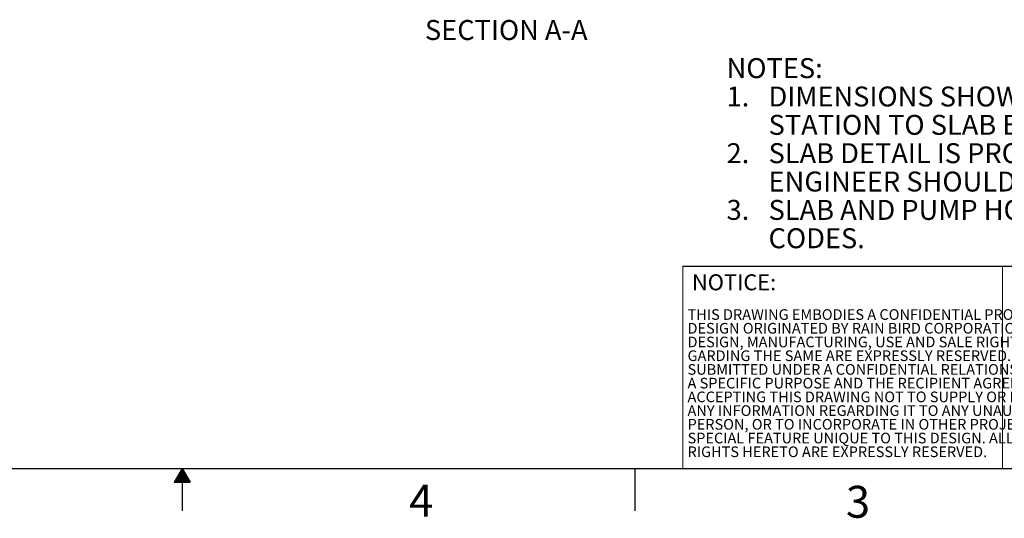
# Model space of a CAD drawing. Units: inches. Extents: x 0.1 to 16.9, y 0 to 10.9.
# Drawn here: x 7.7 to 12.4, y 0 to 2.4 of the extents above; entities that cross this region are included whole.
import ezdxf

# ---------------------------------------------------------------- set-up
doc = ezdxf.new("R2010")
doc.units = ezdxf.units.IN
doc.header["$MEASUREMENT"] = 0
doc.layers.add('SLD-0', color=7, linetype='Continuous')
doc.styles.add('SLDTEXTSTYLE0', font='TXT', dxfattribs={"width": 0.605})
doc.styles.add('SLDTEXTSTYLE1', font='TXT', dxfattribs={"width": 0.45375})
doc.styles.add('SLDTEXTSTYLE2', font='TXT', dxfattribs={"width": 0.525})

# ---------------------------------------------------------------- blocks, each defined once
blk = doc.blocks.new('SW_NOTE_0')
at = {"layer": 'SLD-0', "color": 0, "char_height": 0.09375, "attachment_point": 1, "style": 'SLDTEXTSTYLE0'}
for s, insert in [('NOTES:', (0, 0.1209)), ('1.', (0, -0.0123)), ('DIMENSIONS SHOWN ARE MINIMUM RECOMMENDED CLEARANCES FROM PUMP', (0.1969, -0.0123)), ('STATION TO SLAB EDGE.', (0.1969, -0.1454)), ('2.', (0, -0.2785)), ('SLAB DETAIL IS PROVIDED FOR ILLUSTRATION ONLY. THE ARCHITECT OR PROJECT', (0.1969, -0.2785)), ('ENGINEER SHOULD BE CONSULTED FOR CONSTRUCTION DETAIL.', (0.1969, -0.4116)), ('3.', (0, -0.5448)), ('SLAB AND PUMP HOUSE MUST BE BUILT IN ACCORDANCE WITH LOCAL BUILDING', (0.1969, -0.5448)), ('CODES.', (0.1969, -0.6779))]:
    blk.add_mtext(s, dxfattribs=dict(at, insert=insert))
blk = doc.blocks.new('SW_NOTE_3')
at = {"layer": 'SLD-0', "color": 0, "char_height": 0.05, "attachment_point": 1, "style": 'SLDTEXTSTYLE1'}
for s, insert in [('THIS DRAWING EMBODIES A CONFIDENTIAL PROPRIETARY', (0, 0.0645)), ('DESIGN ORIGINATED BY RAIN BIRD CORPORATION. ALL', (0, 0)), ('DESIGN, MANUFACTURING, USE AND SALE RIGHTS RE-', (0, -0.0644)), ('GARDING THE SAME ARE EXPRESSLY RESERVED. IT IS', (0, -0.1289)), ('SUBMITTED UNDER A CONFIDENTIAL RELATIONSHIP FOR', (0, -0.1933)), ('A SPECIFIC PURPOSE AND THE RECIPIENT AGREES BY', (0, -0.2578)), ('ACCEPTING THIS DRAWING NOT TO SUPPLY OR DISCLOSE', (0, -0.3222)), ('ANY INFORMATION REGARDING IT TO ANY UNAUTHORIZED', (0, -0.3867)), ('PERSON, OR TO INCORPORATE IN OTHER PROJECTS ANY', (0, -0.4511)), ('SPECIAL FEATURE UNIQUE TO THIS DESIGN. ALL PATENT', (0, -0.5155)), ('RIGHTS HERETO ARE EXPRESSLY RESERVED.', (0, -0.58))]:
    blk.add_mtext(s, dxfattribs=dict(at, insert=insert))

msp = doc.modelspace()

# ---------------------------------------------------------------- linework, layer by layer
at = {"color": 7, "linetype": 'Continuous', "lineweight": 0}
for p, q in [((10.849991, 1.2000141), (10.849991, 0.2500152)), ((12.349991, 1.2000141), (12.349991, 0.2500152))]:
    msp.add_line(p, q, dxfattribs=at)
at = {"layer": 'SLD-0', "color": 7, "linetype": 'Continuous'}
for p, q in [((10.849991, 1.2000141), (16.74999, 1.2000141)), ((0.2500039, 0.2500152), (16.7499885, 0.2500152)), ((8.5004405, 0.2502597), (8.4629405, 0.1853078)), ((8.46777, 0.1936729), (8.5091945, 0.2350973)), ((8.477429, 0.2104032), (8.506606, 0.2395802)), ((8.4870885, 0.2271336), (8.504018, 0.244063)), ((8.499996, 0.2499962), (8.499996, 0.0499992)), ((8.5004405, 0.2502597), (8.5379405, 0.1853078)), ((10.624989, 0.2499962), (10.624989, 0.0499992)), ((8.4629405, 0.1853078), (8.5379405, 0.1853078)), ((8.466476, 0.1853078), (8.5117825, 0.2306144)), ((8.473547, 0.1853078), (8.5143705, 0.2261315)), ((8.480618, 0.1853078), (8.516959, 0.2216487)), ((8.487689, 0.1853078), (8.519547, 0.2171658)), ((8.49476, 0.1853078), (8.522135, 0.2126829)), ((8.501831, 0.1853078), (8.5247235, 0.2082)), ((8.508902, 0.1853078), (8.5273115, 0.2037171)), ((8.5159735, 0.1853078), (8.5299, 0.1992343)), ((8.5230445, 0.1853078), (8.532488, 0.1947514)), ((8.5301155, 0.1853078), (8.535076, 0.1902685)), ((8.5371865, 0.1853078), (8.5376645, 0.1857856))]:
    msp.add_line(p, q, dxfattribs=at)

# ---------------------------------------------------------------- block references
at = {"layer": 'SLD-0'}
msp.add_blockref('SW_NOTE_0', (11.0547629, 2.0555897), dxfattribs=at)
at = {"layer": 'SLD-0', "color": 7}
msp.add_blockref('SW_NOTE_3', (10.8714867, 0.9330853), dxfattribs=at)

# ---------------------------------------------------------------- texts
at = {"layer": 'SLD-0', "insert": (10.0208766, 2.3554838), "char_height": 0.09375, "attachment_point": 2, "style": 'SLDTEXTSTYLE0'}
msp.add_mtext('SECTION A-A', dxfattribs=at)
at = {"layer": 'SLD-0', "color": 7, "attachment_point": 1}
for s, insert, char_height, style in [('NOTICE:', (10.8922873, 1.1613291), 0.075, 'SLDTEXTSTYLE1'), ('4', (9.5650653, 0.1739068), 0.15, 'SLDTEXTSTYLE2'), ('3', (11.6146193, 0.1682156), 0.15, 'SLDTEXTSTYLE2')]:
    msp.add_mtext(s, dxfattribs=dict(at, insert=insert, char_height=char_height, style=style))

doc.saveas('drawing.dxf')
